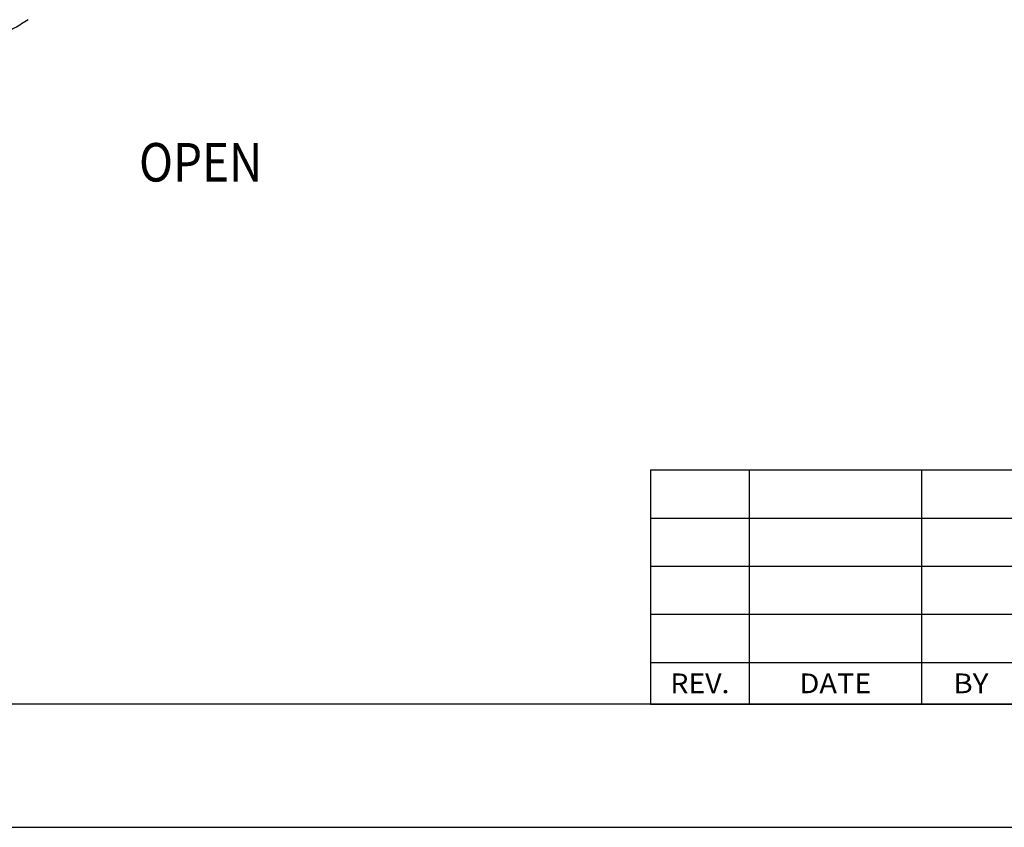
# Paper-space layout 'CROIBSL-14-SM-1_CUST_1_3' of a CAD drawing. Units: inches. Extents: x 0 to 17, y 0 to 11.
# Drawn here: x 4.9 to 8.9, y 0 to 3.3 of the extents above; entities that cross this region are included whole.
import ezdxf
from ezdxf.enums import TextEntityAlignment as Align

# ---------------------------------------------------------------- set-up
doc = ezdxf.new("R2010")
doc.units = ezdxf.units.IN
doc.header["$LTSCALE"] = 0.935
doc.header["$MEASUREMENT"] = 0
doc.layers.get('0').update_dxf_attribs({"linetype": 'CONTINUOUS'})
doc.styles.get("Standard").update_dxf_attribs({"font": 'txt', "width": 0.8})
doc.styles.add('TEXTSTYLE_8', font='cgomg.ttf')

psp = doc.layouts.new('CROIBSL-14-SM-1_CUST_1_3')

# ---------------------------------------------------------------- linework, layer by layer
at = {"color": 2, "linetype": 'Continuous'}
for p, q in [((7.45, 1.4506), (11.575, 1.4506)), ((7.45, 1.4506), (7.45, 0.4993)), ((7.85, 1.4506), (7.85, 0.4993)), ((8.55, 1.4506), (8.55, 0.4993)), ((7.45, 1.2553), (11.575, 1.2553)), ((7.45, 1.06), (11.575, 1.06)), ((7.45, 0.8646), (11.575, 0.8646)), ((7.45, 0.6693), (11.575, 0.6693)), ((7.45, 0.4993), (11.575, 0.4993))]:
    psp.add_line(p, q, dxfattribs=at)
at = {"color": 7, "linetype": 'Continuous'}
for p, q in [((16.5, 0.5), (0.5, 0.5)), ((0, 0), (17, 0))]:
    psp.add_line(p, q, dxfattribs=at)
psp.add_open_spline([(4.9234, 3.278), (4.9058, 3.2659), (4.868, 3.2429), (4.8284, 3.2232), (4.8076, 3.2139)], degree=3, knots=[0, 0, 0, 0, 0.484278, 1, 1, 1, 1], dxfattribs=at)

# ---------------------------------------------------------------- texts
at = {"color": 2, "linetype": 'Continuous'}
psp.add_text('OPEN', height=0.15625, dxfattribs=at).set_placement((5.3733, 2.6212), (5.8733, 2.6212), align=Align.FIT)
at = {"color": 2, "linetype": 'Continuous', "style": 'TEXTSTYLE_8'}
for s, p, p2 in [('REV.', (7.53, 0.5443), (7.77, 0.5443)), ('DATE', (8.0542, 0.5443), (8.3458, 0.5443)), ('BY', (8.6787, 0.5443), (8.8212, 0.5443))]:
    psp.add_text(s, height=0.08, dxfattribs=at).set_placement(p, p2, align=Align.FIT)

doc.saveas('drawing.dxf')
